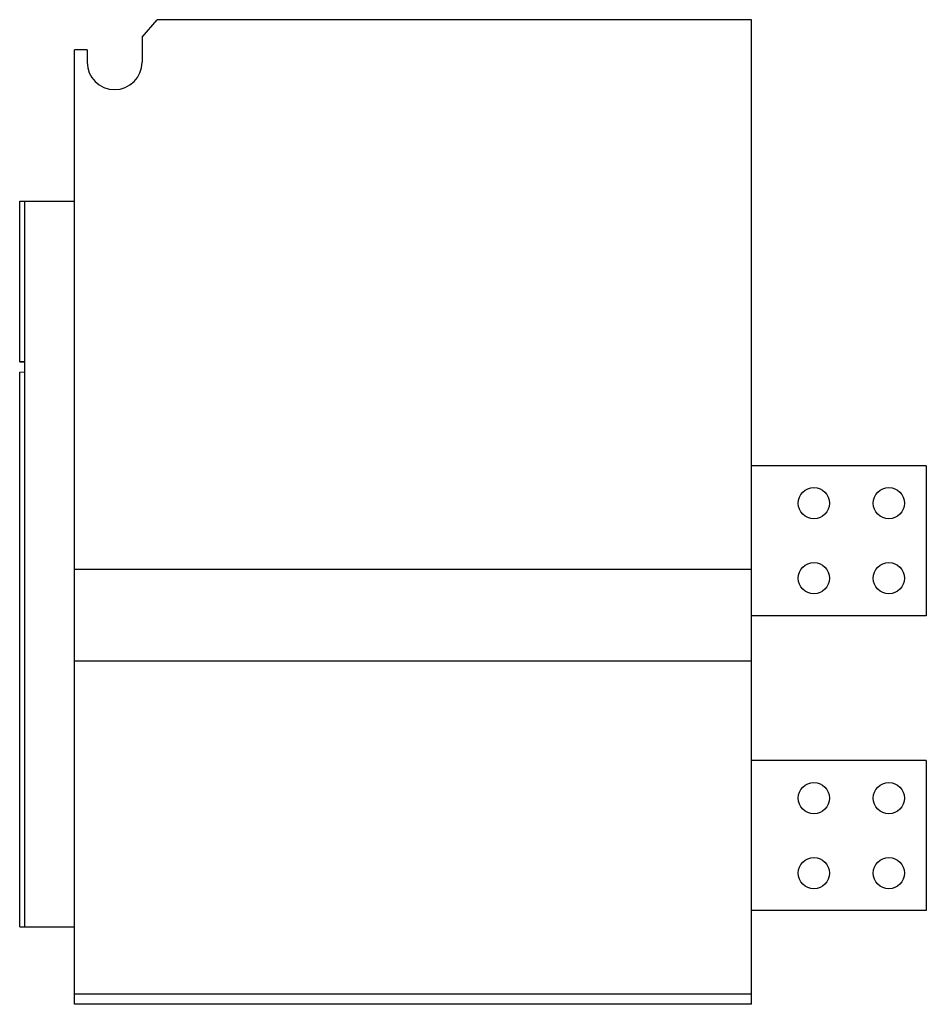
# Model space of a CAD drawing. Units: millimetres. Extents: x 396 to 1637, y 261 to 1431.
# Drawn here: x 396 to 759, y 1037 to 1431 of the extents above; entities that cross this region are included whole.
import ezdxf

# ---------------------------------------------------------------- set-up
doc = ezdxf.new("R2010")
doc.units = ezdxf.units.MM

msp = doc.modelspace()

# ---------------------------------------------------------------- linework, layer by layer
at = {"color": 7, "linetype": 'Continuous', "lineweight": 25}
for p, q in [((445.46, 1423.88), (451.46, 1430.88)), ((689.46, 1430.88), (451.46, 1430.88)), ((689.46, 1210.88), (689.46, 1430.88)), ((445.46, 1423.88), (445.46, 1413.88)), ((423.46, 1418.88), (418.46, 1418.88)), ((418.46, 1210.88), (418.46, 1418.88)), ((423.46, 1418.88), (423.46, 1413.88)), ((396.46, 1358.24), (398.46, 1358.28)), ((396.46, 1294.08), (396.46, 1358.24)), ((398.46, 1294.04), (398.46, 1358.28)), ((398.46, 1358.28), (418.46, 1358.28)), ((396.46, 1294.08), (398.46, 1294.04)), ((396.46, 1293.94), (396.46, 1294.08)), ((396.46, 1293.94), (398.46, 1293.91)), ((398.46, 1289.91), (398.46, 1294.04)), ((396.46, 1289.87), (398.46, 1289.91)), ((396.46, 1067.94), (396.46, 1289.87)), ((398.46, 1067.91), (398.46, 1289.91)), ((759.46, 1252.38), (689.46, 1252.38)), ((759.46, 1252.38), (759.46, 1192.38)), ((689.46, 1210.88), (418.46, 1210.88)), ((418.46, 1174.18), (418.46, 1210.88)), ((689.46, 1174.18), (689.46, 1210.88)), ((759.46, 1192.38), (689.46, 1192.38)), ((689.46, 1174.18), (418.46, 1174.18)), ((418.46, 1040.88), (418.46, 1174.18)), ((689.46, 1040.88), (689.46, 1174.18)), ((759.46, 1134.38), (689.46, 1134.38)), ((759.46, 1134.38), (759.46, 1074.38)), ((759.46, 1074.38), (689.46, 1074.38)), ((396.46, 1067.94), (398.46, 1067.91)), ((398.46, 1067.91), (418.46, 1067.91)), ((689.46, 1040.88), (418.46, 1040.88)), ((418.46, 1036.88), (418.46, 1040.88)), ((689.46, 1036.88), (689.46, 1040.88)), ((689.46, 1036.88), (418.46, 1036.88))]:
    msp.add_line(p, q, dxfattribs=at)
for centre in [(714.46, 1237.38), (744.46, 1237.38), (714.46, 1207.38), (744.46, 1207.38), (714.46, 1119.38), (744.46, 1119.38), (714.46, 1089.38), (744.46, 1089.38)]:
    msp.add_circle(centre, 6.25, dxfattribs=at)
msp.add_arc((434.46, 1413.88), 11, 180, 0, dxfattribs=at)

doc.saveas('drawing.dxf')
